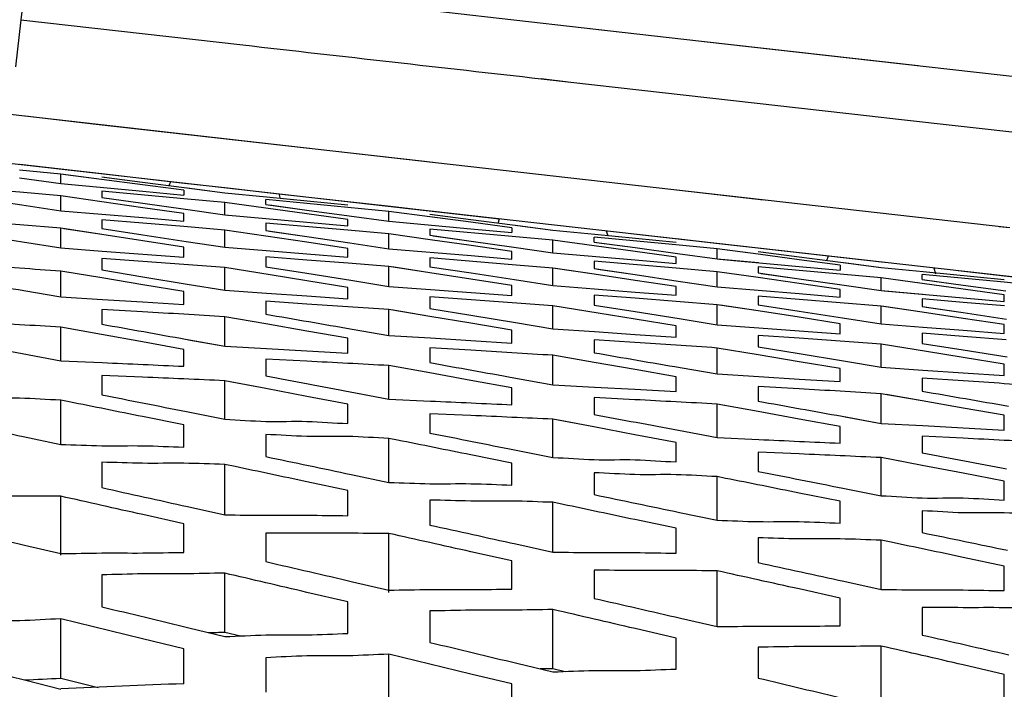
# Model space of a CAD drawing. Units: millimetres. Extents: x 64878 to 67096, y 660 to 2170.
# Drawn here: x 66116 to 66128, y 1811 to 1819 of the extents above; entities that cross this region are included whole.
import ezdxf

# ---------------------------------------------------------------- set-up
doc = ezdxf.new("R2010")
doc.units = ezdxf.units.MM
doc.header["$LTSCALE"] = 16.335
doc.header["$PDMODE"] = 3
doc.header["$PDSIZE"] = 0.3125
doc.layers.get('0').update_dxf_attribs({"linetype": 'CONTINUOUS'})
doc.layers.get('Defpoints').update_dxf_attribs({"linetype": 'CONTINUOUS'})
doc.layers.add('尺寸线', color=3, linetype='CONTINUOUS', lineweight=13)
doc.styles.get("Standard").update_dxf_attribs({"font": 'txt', "height": 20})
doc.dimstyles.new('ISO-25', dxfattribs={"dimtxt": 20, "dimasz": 8, "dimexe": 4, "dimexo": 0.625, "dimgap": 7, "dimtad": 1, "dimtoh": 1, "dimdec": 0, "dimdsep": 46, "dimtxsty": 'Standard', "dimcen": -2.5, "dimadec": 0, "dimazin": 0, "dimtfac": 1, "dimtdec": 0, "dimtmove": 0, "dimatfit": 3, "dimldrblk": 'CLOSEDBLANK', "dimfxl": 1, "dimarcsym": 0})

# ---------------------------------------------------------------- blocks, each defined once
blk = doc.blocks.new('*D21')
at = {"layer": 'Defpoints', "color": 0, "transparency": 16777216}
for p in [(65744.425, 1862.187), (65743.415, 1743.878), (66236.252, 1739.67)]:
    blk.add_point(p, dxfattribs=at)
at = {"layer": '尺寸线', "color": 0, "lineweight": -2, "transparency": 16777216}
for p, q in [((65743.42, 1744.503), (65744.459, 1866.187)), ((66229.263, 1858.047), (65752.425, 1862.119)), ((66236.258, 1740.295), (66237.297, 1861.979))]:
    blk.add_line(p, q, dxfattribs=at)
at = {"layer": '尺寸线', "color": 0, "transparency": 16777216}
for points in [[(65752.436, 1863.452), (65752.413, 1860.786), (65744.425, 1862.187)], [(66229.251, 1856.714), (66229.274, 1859.38), (66237.263, 1857.979)]]:
    blk.add_solid(points, dxfattribs=at)
at = {"layer": '尺寸线', "color": 0, "transparency": 16777216, "insert": (65990.989, 1877.082), "char_height": 20, "attachment_point": 5, "rotation": 359.5107}
blk.add_mtext('493mm', dxfattribs=at)
blk = doc.blocks.new('_ClosedBlank')
at = {"color": 0, "linetype": 'ByBlock', "lineweight": -2}
for p, q in [((-1, 0.1667), (0, 0)), ((-1, 0.1667), (-1, -0.1667)), ((0, 0), (-1, -0.1667))]:
    blk.add_line(p, q, dxfattribs=at)

msp = doc.modelspace()

# ---------------------------------------------------------------- linework, layer by layer
at = {"color": 7, "linetype": 'Continuous'}
for p, q in [((66115.743, 1819.636), (66115.667, 1818.966)), ((66119.96, 1819.158), (66124.246, 1818.673)), ((66115.667, 1818.966), (66115.602, 1818.39)), ((66115.667, 1818.966), (66118.374, 1818.659)), ((66115.667, 1818.966), (66118.374, 1818.659)), ((66122.602, 1818.859), (66123.961, 1818.706)), ((66123.961, 1818.706), (66126.602, 1818.407)), ((66124.246, 1818.673), (66129.602, 1818.068)), ((66122.006, 1818.248), (66122.368, 1818.207)), ((66122.006, 1818.247), (66122.368, 1818.206)), ((66122.368, 1818.206), (66126.011, 1817.795)), ((66115.536, 1817.814), (66120.719, 1817.226)), ((66115.719, 1817.794), (66116.583, 1817.695)), ((66126.011, 1817.795), (66126.362, 1817.755)), ((66126.011, 1817.794), (66126.362, 1817.755)), ((66116.583, 1817.695), (66119.719, 1817.339)), ((66126.362, 1817.755), (66130.017, 1817.341)), ((66114.375, 1817.349), (66116.209, 1817.141)), ((66119.719, 1817.339), (66120.585, 1817.241)), ((66116.172, 1817.143), (66115.652, 1817.202)), ((66115.653, 1817.204), (66116.653, 1817.091)), ((66120.585, 1817.241), (66120.719, 1817.226)), ((66120.719, 1817.226), (66123.587, 1816.901)), ((66116.152, 1817.085), (66115.652, 1817.134)), ((66116.152, 1816.97), (66116.152, 1817.085)), ((66116.651, 1817.02), (66116.152, 1817.085)), ((66116.652, 1817.088), (66116.172, 1817.143)), ((66116.209, 1817.141), (66121.501, 1816.541)), ((66116.651, 1817.02), (66116.21, 1817.078)), ((66116.652, 1817.052), (66117.151, 1816.987)), ((66116.653, 1817.091), (66117.344, 1817.012)), ((66116.684, 1817.048), (66117.151, 1816.987)), ((66115.654, 1816.863), (66114.652, 1816.95)), ((66115.652, 1817.038), (66116.152, 1816.97)), ((66116.152, 1816.97), (66117.153, 1816.877)), ((66117.151, 1816.954), (66116.651, 1817.02)), ((66117.151, 1816.987), (66117.657, 1816.921)), ((66117.652, 1816.888), (66117.151, 1816.954)), ((66117.344, 1817.012), (66117.662, 1816.976)), ((66117.476, 1816.945), (66117.493, 1816.996)), ((66117.662, 1816.976), (66118.19, 1816.916)), ((66116.152, 1816.819), (66115.654, 1816.863)), ((66116.152, 1816.639), (66116.152, 1816.819)), ((66116.654, 1816.747), (66116.152, 1816.819)), ((66116.652, 1816.875), (66116.652, 1816.801)), ((66117.653, 1816.784), (66116.652, 1816.875)), ((66117.153, 1816.877), (66117.652, 1816.83)), ((66117.652, 1816.888), (66117.652, 1816.83)), ((66117.657, 1816.921), (66118.152, 1816.857)), ((66117.693, 1816.917), (66118.152, 1816.857)), ((66118.152, 1816.857), (66118.661, 1816.807)), ((66118.19, 1816.916), (66118.669, 1816.862)), ((66118.661, 1816.807), (66119.652, 1816.71)), ((66118.669, 1816.862), (66118.809, 1816.846)), ((66118.809, 1816.847), (66118.824, 1816.798)), ((66118.809, 1816.847), (66118.824, 1816.798)), ((66118.809, 1816.846), (66119.653, 1816.75)), ((66123.587, 1816.901), (66124.719, 1816.773)), ((66123.587, 1816.901), (66127.719, 1816.434)), ((66115.154, 1816.787), (66115.678, 1816.71)), ((66115.678, 1816.71), (66116.152, 1816.639)), ((66116.652, 1816.801), (66117.153, 1816.73)), ((66117.154, 1816.675), (66116.654, 1816.747)), ((66117.153, 1816.73), (66117.673, 1816.656)), ((66118.152, 1816.737), (66117.653, 1816.784)), ((66118.152, 1816.587), (66118.152, 1816.737)), ((66118.653, 1816.669), (66118.152, 1816.737)), ((66118.652, 1816.715), (66118.652, 1816.774)), ((66119.652, 1816.677), (66118.652, 1816.774)), ((66118.652, 1816.715), (66119.152, 1816.647)), ((66118.695, 1816.709), (66119.152, 1816.647)), ((66120.173, 1816.689), (66119.652, 1816.748)), ((66119.653, 1816.75), (66128.213, 1815.783)), ((66120.652, 1816.635), (66120.173, 1816.689)), ((66116.152, 1816.639), (66117.154, 1816.555)), ((66117.652, 1816.603), (66117.154, 1816.675)), ((66117.652, 1816.513), (66117.652, 1816.603)), ((66117.673, 1816.656), (66118.152, 1816.587)), ((66118.152, 1816.587), (66118.187, 1816.584)), ((66118.152, 1816.587), (66119.153, 1816.499)), ((66119.153, 1816.6), (66118.653, 1816.669)), ((66119.152, 1816.647), (66119.669, 1816.577)), ((66119.652, 1816.53), (66119.153, 1816.6)), ((66120.152, 1816.629), (66119.652, 1816.677)), ((66119.669, 1816.577), (66120.152, 1816.511)), ((66120.152, 1816.511), (66120.152, 1816.629)), ((66120.651, 1816.563), (66120.152, 1816.629)), ((66121.151, 1816.498), (66120.651, 1816.563)), ((66120.652, 1816.597), (66121.151, 1816.532)), ((66120.685, 1816.592), (66121.151, 1816.532)), ((66115.654, 1816.465), (66115.154, 1816.505)), ((66116.152, 1816.426), (66115.654, 1816.465)), ((66116.652, 1816.528), (66116.652, 1816.423)), ((66117.654, 1816.445), (66116.652, 1816.528)), ((66117.154, 1816.555), (66117.652, 1816.513)), ((66118.152, 1816.403), (66117.654, 1816.445)), ((66118.652, 1816.487), (66118.652, 1816.397)), ((66119.653, 1816.4), (66118.652, 1816.487)), ((66119.153, 1816.499), (66119.652, 1816.455)), ((66119.652, 1816.455), (66119.652, 1816.53)), ((66120.152, 1816.511), (66121.152, 1816.418)), ((66121.151, 1816.532), (66121.657, 1816.466)), ((66121.652, 1816.431), (66121.151, 1816.498)), ((66121.483, 1816.489), (66121.501, 1816.541)), ((66121.657, 1816.466), (66122.152, 1816.401)), ((66121.694, 1816.461), (66122.152, 1816.401)), ((66127.589, 1816.448), (66127.719, 1816.434)), ((66115.152, 1816.344), (66115.688, 1816.259)), ((66116.152, 1816.185), (66116.152, 1816.426)), ((66116.652, 1816.349), (66116.152, 1816.426)), ((66116.652, 1816.349), (66116.189, 1816.42)), ((66116.652, 1816.423), (66117.153, 1816.346)), ((66117.152, 1816.271), (66116.652, 1816.349)), ((66117.153, 1816.346), (66117.682, 1816.265)), ((66118.152, 1816.193), (66118.152, 1816.403)), ((66118.653, 1816.329), (66118.152, 1816.403)), ((66118.652, 1816.397), (66119.154, 1816.323)), ((66119.153, 1816.254), (66118.653, 1816.329)), ((66118.699, 1816.39), (66119.154, 1816.323)), ((66119.154, 1816.323), (66119.678, 1816.246)), ((66120.152, 1816.357), (66119.653, 1816.4)), ((66120.152, 1816.175), (66120.152, 1816.357)), ((66120.654, 1816.285), (66120.152, 1816.357)), ((66120.652, 1816.416), (66120.652, 1816.34)), ((66121.653, 1816.324), (66120.652, 1816.416)), ((66120.652, 1816.34), (66121.153, 1816.269)), ((66120.691, 1816.334), (66121.153, 1816.269)), ((66121.152, 1816.418), (66121.652, 1816.372)), ((66121.652, 1816.431), (66121.652, 1816.372)), ((66122.152, 1816.279), (66121.653, 1816.324)), ((66122.152, 1816.401), (66122.662, 1816.352)), ((66122.662, 1816.352), (66123.652, 1816.256)), ((66122.801, 1816.394), (66122.82, 1816.334)), ((66123.102, 1816.36), (66126.191, 1816.011)), ((66115.688, 1816.259), (66116.152, 1816.185)), ((66115.688, 1816.259), (66116.152, 1816.185)), ((66117.652, 1816.194), (66117.152, 1816.271)), ((66117.682, 1816.265), (66118.152, 1816.193)), ((66117.682, 1816.265), (66118.152, 1816.193)), ((66119.652, 1816.179), (66119.153, 1816.254)), ((66119.678, 1816.246), (66120.152, 1816.175)), ((66119.678, 1816.246), (66120.152, 1816.175)), ((66121.154, 1816.213), (66120.654, 1816.285)), ((66121.153, 1816.269), (66121.673, 1816.195)), ((66121.652, 1816.141), (66121.154, 1816.213)), ((66122.152, 1816.126), (66122.152, 1816.279)), ((66122.653, 1816.21), (66122.152, 1816.279)), ((66122.652, 1816.257), (66122.652, 1816.317)), ((66122.689, 1816.314), (66122.652, 1816.317)), ((66123.651, 1816.222), (66122.652, 1816.317)), ((66122.652, 1816.257), (66123.152, 1816.189)), ((66123.153, 1816.141), (66122.653, 1816.21)), ((66122.683, 1816.253), (66123.152, 1816.189)), ((66124.152, 1816.174), (66123.651, 1816.222)), ((66124.173, 1816.237), (66123.652, 1816.295)), ((66124.652, 1816.183), (66124.173, 1816.237)), ((66116.152, 1816.185), (66116.659, 1816.147)), ((66116.659, 1816.147), (66117.154, 1816.11)), ((66117.154, 1816.11), (66117.652, 1816.073)), ((66117.652, 1816.073), (66117.652, 1816.194)), ((66118.152, 1816.193), (66118.658, 1816.153)), ((66118.658, 1816.153), (66119.153, 1816.113)), ((66119.153, 1816.113), (66119.652, 1816.074)), ((66119.652, 1816.074), (66119.652, 1816.179)), ((66120.152, 1816.175), (66121.154, 1816.092)), ((66121.154, 1816.092), (66121.652, 1816.05)), ((66121.652, 1816.05), (66121.652, 1816.141)), ((66121.673, 1816.195), (66122.152, 1816.126)), ((66122.152, 1816.126), (66123.153, 1816.039)), ((66123.152, 1816.189), (66123.669, 1816.119)), ((66123.652, 1816.071), (66123.153, 1816.141)), ((66123.669, 1816.119), (66124.152, 1816.052)), ((66123.669, 1816.119), (66124.152, 1816.052)), ((66124.152, 1816.052), (66124.152, 1816.174)), ((66124.651, 1816.108), (66124.152, 1816.174)), ((66124.651, 1816.108), (66124.212, 1816.166)), ((66125.151, 1816.042), (66124.651, 1816.108)), ((66124.652, 1816.142), (66125.151, 1816.078)), ((66124.686, 1816.138), (66125.151, 1816.078)), ((66125.491, 1816.033), (66125.509, 1816.088)), ((66116.652, 1816.055), (66116.652, 1815.917)), ((66117.154, 1816.019), (66116.652, 1816.055)), ((66117.654, 1815.982), (66117.154, 1816.019)), ((66118.152, 1815.946), (66117.654, 1815.982)), ((66118.652, 1816.077), (66118.652, 1815.956)), ((66119.154, 1816.038), (66118.652, 1816.077)), ((66119.654, 1815.999), (66119.154, 1816.038)), ((66120.152, 1815.96), (66119.654, 1815.999)), ((66120.652, 1816.063), (66120.652, 1815.957)), ((66121.654, 1815.981), (66120.652, 1816.063)), ((66122.152, 1815.939), (66121.654, 1815.981)), ((66122.652, 1816.026), (66122.652, 1815.934)), ((66123.653, 1815.939), (66122.652, 1816.026)), ((66123.153, 1816.039), (66123.652, 1815.995)), ((66123.652, 1815.995), (66123.652, 1816.071)), ((66124.152, 1816.052), (66124.183, 1816.05)), ((66124.152, 1816.052), (66124.657, 1816.006)), ((66124.183, 1816.05), (66125.152, 1815.961)), ((66125.151, 1816.078), (66125.657, 1816.011)), ((66125.652, 1815.976), (66125.151, 1816.042)), ((66125.652, 1815.976), (66125.652, 1815.914)), ((66125.657, 1816.011), (66126.152, 1815.946)), ((66125.695, 1816.006), (66126.152, 1815.946)), ((66116.152, 1815.588), (66116.152, 1815.903)), ((66116.652, 1815.82), (66116.152, 1815.903)), ((66116.652, 1815.82), (66116.203, 1815.895)), ((66116.652, 1815.917), (66117.152, 1815.835)), ((66118.152, 1815.669), (66118.152, 1815.946)), ((66118.704, 1815.857), (66118.152, 1815.946)), ((66118.652, 1815.956), (66119.152, 1815.877)), ((66119.152, 1815.785), (66118.704, 1815.857)), ((66119.152, 1815.785), (66118.704, 1815.857)), ((66119.152, 1815.877), (66119.688, 1815.791)), ((66120.152, 1815.717), (66120.152, 1815.96)), ((66120.652, 1815.883), (66120.152, 1815.96)), ((66120.652, 1815.883), (66120.189, 1815.954)), ((66120.652, 1815.957), (66121.153, 1815.881)), ((66121.152, 1815.805), (66120.652, 1815.883)), ((66121.153, 1815.881), (66121.682, 1815.8)), ((66122.152, 1815.727), (66122.152, 1815.939)), ((66122.653, 1815.865), (66122.152, 1815.939)), ((66122.653, 1815.865), (66122.183, 1815.935)), ((66122.652, 1815.934), (66123.154, 1815.86)), ((66123.153, 1815.79), (66122.653, 1815.865)), ((66122.699, 1815.927), (66123.154, 1815.86)), ((66123.154, 1815.86), (66123.678, 1815.782)), ((66124.152, 1815.896), (66123.653, 1815.939)), ((66124.152, 1815.712), (66124.152, 1815.896)), ((66124.654, 1815.824), (66124.152, 1815.896)), ((66124.652, 1815.957), (66124.652, 1815.88)), ((66125.152, 1815.911), (66124.652, 1815.957)), ((66124.652, 1815.88), (66125.153, 1815.808)), ((66124.691, 1815.874), (66125.153, 1815.808)), ((66125.152, 1815.961), (66125.652, 1815.914)), ((66125.652, 1815.866), (66125.152, 1815.911)), ((66126.152, 1815.821), (66125.652, 1815.866)), ((66126.152, 1815.946), (66126.662, 1815.897)), ((66126.652, 1815.8), (66126.652, 1815.862)), ((66127.651, 1815.767), (66126.652, 1815.862)), ((66126.662, 1815.897), (66127.652, 1815.802)), ((66126.793, 1815.943), (66126.815, 1815.87)), ((66127.092, 1815.909), (66127.653, 1815.846)), ((66128.174, 1815.784), (66127.652, 1815.843)), ((66117.152, 1815.736), (66116.652, 1815.82)), ((66117.152, 1815.835), (66117.694, 1815.745)), ((66117.652, 1815.653), (66117.152, 1815.736)), ((66117.694, 1815.745), (66118.152, 1815.669)), ((66119.652, 1815.704), (66119.152, 1815.785)), ((66119.688, 1815.791), (66120.152, 1815.717)), ((66119.688, 1815.791), (66120.152, 1815.717)), ((66121.652, 1815.728), (66121.152, 1815.805)), ((66121.652, 1815.606), (66121.652, 1815.728)), ((66121.682, 1815.8), (66122.152, 1815.727)), ((66121.682, 1815.8), (66122.152, 1815.727)), ((66122.152, 1815.727), (66122.658, 1815.687)), ((66123.652, 1815.715), (66123.153, 1815.79)), ((66123.678, 1815.782), (66124.152, 1815.712)), ((66125.154, 1815.752), (66124.654, 1815.824)), ((66125.153, 1815.808), (66125.673, 1815.734)), ((66125.652, 1815.68), (66125.154, 1815.752)), ((66125.673, 1815.734), (66126.152, 1815.665)), ((66125.673, 1815.734), (66126.152, 1815.665)), ((66126.152, 1815.665), (66126.152, 1815.821)), ((66126.653, 1815.751), (66126.152, 1815.821)), ((66126.652, 1815.8), (66127.152, 1815.732)), ((66127.153, 1815.682), (66126.653, 1815.751)), ((66126.684, 1815.796), (66127.152, 1815.732)), ((66127.152, 1815.732), (66127.67, 1815.661)), ((66128.152, 1815.719), (66127.651, 1815.767)), ((66115.703, 1815.666), (66116.152, 1815.588)), ((66115.703, 1815.666), (66116.152, 1815.588)), ((66117.652, 1815.495), (66117.652, 1815.653)), ((66118.152, 1815.669), (66118.659, 1815.634)), ((66118.659, 1815.634), (66119.153, 1815.6)), ((66119.652, 1815.566), (66119.652, 1815.704)), ((66120.152, 1815.717), (66120.659, 1815.68)), ((66120.659, 1815.68), (66121.154, 1815.643)), ((66121.154, 1815.643), (66121.652, 1815.606)), ((66122.652, 1815.611), (66122.652, 1815.489)), ((66123.153, 1815.572), (66122.652, 1815.611)), ((66122.658, 1815.687), (66123.153, 1815.648)), ((66123.153, 1815.648), (66123.652, 1815.609)), ((66123.652, 1815.609), (66123.652, 1815.715)), ((66124.152, 1815.712), (66125.154, 1815.629)), ((66125.154, 1815.629), (66125.652, 1815.587)), ((66125.652, 1815.587), (66125.652, 1815.68)), ((66126.152, 1815.665), (66126.187, 1815.662)), ((66126.152, 1815.665), (66126.657, 1815.621)), ((66126.187, 1815.662), (66127.153, 1815.578)), ((66127.652, 1815.613), (66127.153, 1815.682)), ((66127.652, 1815.534), (66127.652, 1815.613)), ((66116.152, 1815.588), (66116.66, 1815.557)), ((66116.66, 1815.557), (66117.151, 1815.527)), ((66117.151, 1815.527), (66117.652, 1815.495)), ((66118.652, 1815.535), (66118.652, 1815.378)), ((66119.151, 1815.502), (66118.652, 1815.535)), ((66119.153, 1815.6), (66119.652, 1815.566)), ((66120.652, 1815.588), (66120.652, 1815.449)), ((66121.154, 1815.551), (66120.652, 1815.588)), ((66121.654, 1815.515), (66121.154, 1815.551)), ((66122.152, 1815.478), (66121.654, 1815.515)), ((66122.652, 1815.489), (66123.152, 1815.41)), ((66123.653, 1815.533), (66123.153, 1815.572)), ((66124.152, 1815.494), (66123.653, 1815.533)), ((66124.152, 1815.25), (66124.152, 1815.494)), ((66124.652, 1815.417), (66124.152, 1815.494)), ((66124.652, 1815.417), (66124.189, 1815.489)), ((66124.652, 1815.599), (66124.652, 1815.492)), ((66125.654, 1815.517), (66124.652, 1815.599)), ((66124.652, 1815.492), (66125.153, 1815.416)), ((66126.152, 1815.476), (66125.654, 1815.517)), ((66126.652, 1815.564), (66126.652, 1815.471)), ((66127.153, 1815.521), (66126.652, 1815.564)), ((66127.153, 1815.578), (66127.652, 1815.534)), ((66127.653, 1815.478), (66127.153, 1815.521)), ((66116.652, 1815.437), (66116.652, 1815.257)), ((66117.151, 1815.407), (66116.652, 1815.437)), ((66120.152, 1815.119), (66120.152, 1815.435)), ((66120.652, 1815.351), (66120.152, 1815.435)), ((66120.652, 1815.351), (66120.204, 1815.426)), ((66120.652, 1815.449), (66121.152, 1815.366)), ((66121.152, 1815.366), (66121.694, 1815.277)), ((66122.152, 1815.2), (66122.152, 1815.478)), ((66122.704, 1815.39), (66122.152, 1815.478)), ((66123.152, 1815.318), (66122.704, 1815.39)), ((66123.152, 1815.318), (66122.704, 1815.39)), ((66123.152, 1815.41), (66123.689, 1815.325)), ((66125.152, 1815.34), (66124.652, 1815.417)), ((66125.153, 1815.416), (66125.682, 1815.334)), ((66126.152, 1815.262), (66126.152, 1815.476)), ((66126.653, 1815.401), (66126.152, 1815.476)), ((66126.653, 1815.401), (66126.184, 1815.472)), ((66126.652, 1815.471), (66127.153, 1815.397)), ((66127.153, 1815.326), (66126.653, 1815.401)), ((66126.7, 1815.464), (66127.153, 1815.397)), ((66127.153, 1815.397), (66127.679, 1815.319)), ((66118.152, 1814.987), (66118.152, 1815.347)), ((66118.652, 1815.26), (66118.152, 1815.347)), ((66119.152, 1815.173), (66118.652, 1815.26)), ((66121.152, 1815.268), (66120.652, 1815.351)), ((66121.652, 1815.184), (66121.152, 1815.268)), ((66121.694, 1815.277), (66122.152, 1815.2)), ((66121.694, 1815.277), (66122.152, 1815.2)), ((66123.652, 1815.237), (66123.152, 1815.318)), ((66123.689, 1815.325), (66124.152, 1815.25)), ((66123.689, 1815.325), (66124.152, 1815.25)), ((66124.152, 1815.25), (66124.659, 1815.213)), ((66125.652, 1815.262), (66125.152, 1815.34)), ((66125.652, 1815.139), (66125.652, 1815.262)), ((66125.682, 1815.334), (66126.152, 1815.262)), ((66125.682, 1815.334), (66126.152, 1815.262)), ((66126.152, 1815.262), (66126.658, 1815.222)), ((66127.652, 1815.251), (66127.153, 1815.326)), ((66127.652, 1815.144), (66127.652, 1815.251)), ((66116.152, 1814.811), (66116.152, 1815.222)), ((66116.651, 1815.131), (66116.152, 1815.222)), ((66117.151, 1815.04), (66116.651, 1815.131)), ((66119.652, 1815.085), (66119.152, 1815.173)), ((66119.703, 1815.197), (66120.152, 1815.119)), ((66119.703, 1815.197), (66120.152, 1815.119)), ((66121.652, 1815.026), (66121.652, 1815.184)), ((66122.152, 1815.2), (66122.659, 1815.166)), ((66122.659, 1815.166), (66123.153, 1815.132)), ((66123.153, 1815.132), (66123.652, 1815.098)), ((66123.652, 1815.098), (66123.652, 1815.237)), ((66124.659, 1815.213), (66125.154, 1815.177)), ((66125.154, 1815.177), (66125.652, 1815.139)), ((66126.652, 1815.145), (66126.652, 1815.023)), ((66127.153, 1815.107), (66126.652, 1815.145)), ((66126.658, 1815.222), (66127.153, 1815.183)), ((66127.153, 1815.183), (66127.652, 1815.144)), ((66117.652, 1814.948), (66117.151, 1815.04)), ((66117.675, 1815.073), (66118.152, 1814.987)), ((66117.711, 1815.067), (66118.152, 1814.987)), ((66119.652, 1814.905), (66119.652, 1815.085)), ((66120.152, 1815.119), (66120.66, 1815.088)), ((66120.66, 1815.088), (66121.151, 1815.057)), ((66121.151, 1815.057), (66121.652, 1815.026)), ((66122.652, 1815.067), (66122.652, 1814.909)), ((66123.151, 1815.033), (66122.652, 1815.067)), ((66124.652, 1815.12), (66124.652, 1814.981)), ((66125.154, 1815.084), (66124.652, 1815.12)), ((66125.654, 1815.048), (66125.154, 1815.084)), ((66126.152, 1815.011), (66125.654, 1815.048)), ((66126.152, 1814.732), (66126.152, 1815.011)), ((66126.705, 1814.923), (66126.152, 1815.011)), ((66126.652, 1815.023), (66127.152, 1814.943)), ((66127.675, 1815.066), (66127.153, 1815.107)), ((66115.681, 1814.901), (66116.152, 1814.811)), ((66115.681, 1814.901), (66116.152, 1814.811)), ((66117.652, 1814.743), (66117.652, 1814.948)), ((66118.152, 1814.987), (66118.659, 1814.96)), ((66118.659, 1814.96), (66119.151, 1814.933)), ((66119.151, 1814.933), (66119.652, 1814.905)), ((66120.652, 1814.968), (66120.652, 1814.788)), ((66121.151, 1814.938), (66120.652, 1814.968)), ((66124.152, 1814.65), (66124.152, 1814.966)), ((66124.652, 1814.883), (66124.152, 1814.966)), ((66124.652, 1814.981), (66125.152, 1814.898)), ((66125.152, 1814.898), (66125.694, 1814.808)), ((66127.152, 1814.85), (66126.705, 1814.923)), ((66127.152, 1814.85), (66126.705, 1814.923)), ((66127.152, 1814.943), (66127.689, 1814.858)), ((66116.152, 1814.811), (66116.659, 1814.789)), ((66118.652, 1814.831), (66118.652, 1814.626)), ((66119.151, 1814.805), (66118.652, 1814.831)), ((66122.152, 1814.518), (66122.152, 1814.877)), ((66122.652, 1814.791), (66122.152, 1814.877)), ((66123.152, 1814.703), (66122.652, 1814.791)), ((66125.152, 1814.799), (66124.652, 1814.883)), ((66125.652, 1814.715), (66125.152, 1814.799)), ((66125.694, 1814.808), (66126.152, 1814.732)), ((66125.694, 1814.808), (66126.152, 1814.732)), ((66127.652, 1814.77), (66127.152, 1814.85)), ((66127.652, 1814.63), (66127.652, 1814.77)), ((66120.152, 1814.343), (66120.152, 1814.752)), ((66120.651, 1814.662), (66120.152, 1814.752)), ((66121.151, 1814.57), (66120.651, 1814.662)), ((66123.652, 1814.616), (66123.152, 1814.703)), ((66123.703, 1814.728), (66124.152, 1814.65)), ((66123.703, 1814.728), (66124.152, 1814.65)), ((66124.152, 1814.65), (66124.66, 1814.619)), ((66125.652, 1814.557), (66125.652, 1814.715)), ((66126.152, 1814.732), (66126.659, 1814.698)), ((66126.659, 1814.698), (66127.153, 1814.664)), ((66127.153, 1814.664), (66127.652, 1814.63)), ((66116.652, 1814.632), (66116.652, 1814.396)), ((66117.151, 1814.611), (66116.652, 1814.632)), ((66118.152, 1814.098), (66118.152, 1814.568)), ((66118.651, 1814.473), (66118.152, 1814.568)), ((66118.651, 1814.473), (66118.239, 1814.551)), ((66121.652, 1814.479), (66121.151, 1814.57)), ((66121.675, 1814.604), (66122.152, 1814.518)), ((66123.652, 1814.436), (66123.652, 1814.616)), ((66124.66, 1814.619), (66125.151, 1814.588)), ((66125.151, 1814.588), (66125.652, 1814.557)), ((66126.652, 1814.598), (66126.652, 1814.44)), ((66127.153, 1814.565), (66126.652, 1814.598)), ((66119.151, 1814.377), (66118.651, 1814.473)), ((66119.681, 1814.432), (66120.152, 1814.343)), ((66119.724, 1814.424), (66120.152, 1814.343)), ((66121.652, 1814.274), (66121.652, 1814.479)), ((66122.152, 1814.518), (66122.659, 1814.49)), ((66122.659, 1814.49), (66123.151, 1814.464)), ((66123.151, 1814.464), (66123.652, 1814.436)), ((66124.652, 1814.498), (66124.652, 1814.319)), ((66125.151, 1814.469), (66124.652, 1814.498)), ((66126.152, 1814.048), (66126.152, 1814.408)), ((66126.652, 1814.321), (66126.152, 1814.408)), ((66116.152, 1813.79), (66116.152, 1814.331)), ((66116.257, 1814.31), (66116.152, 1814.331)), ((66119.652, 1814.281), (66119.151, 1814.377)), ((66120.152, 1814.343), (66120.659, 1814.32)), ((66122.652, 1814.362), (66122.652, 1814.157)), ((66123.151, 1814.336), (66122.652, 1814.362)), ((66126.652, 1814.321), (66126.213, 1814.398)), ((66127.152, 1814.234), (66126.652, 1814.321)), ((66117.685, 1814.191), (66118.152, 1814.098)), ((66117.685, 1814.191), (66118.152, 1814.098)), ((66119.652, 1814.046), (66119.652, 1814.281)), ((66120.652, 1814.164), (66120.652, 1813.929)), ((66121.151, 1814.143), (66120.652, 1814.164)), ((66124.152, 1813.874), (66124.152, 1814.283)), ((66124.651, 1814.192), (66124.152, 1814.283)), ((66124.651, 1814.192), (66124.224, 1814.27)), ((66125.151, 1814.101), (66124.651, 1814.192)), ((66127.652, 1814.146), (66127.152, 1814.234)), ((66117.652, 1814.028), (66117.151, 1814.13)), ((66122.152, 1813.632), (66122.152, 1814.099)), ((66122.651, 1814.004), (66122.152, 1814.099)), ((66122.651, 1814.004), (66122.238, 1814.083)), ((66125.652, 1814.01), (66125.151, 1814.101)), ((66125.675, 1814.135), (66126.152, 1814.048)), ((66125.711, 1814.128), (66126.152, 1814.048)), ((66126.152, 1814.048), (66126.659, 1814.021)), ((66127.652, 1813.967), (66127.652, 1814.146)), ((66117.652, 1813.759), (66117.652, 1814.028)), ((66123.151, 1813.909), (66122.651, 1814.004)), ((66123.681, 1813.964), (66124.152, 1813.874)), ((66125.652, 1813.806), (66125.652, 1814.01)), ((66126.659, 1814.021), (66127.151, 1813.994)), ((66127.151, 1813.994), (66127.652, 1813.967)), ((66115.694, 1813.887), (66116.152, 1813.79)), ((66115.694, 1813.887), (66116.152, 1813.79)), ((66118.652, 1813.912), (66118.652, 1813.643)), ((66120.152, 1813.329), (66120.152, 1813.865)), ((66120.256, 1813.844), (66120.152, 1813.865)), ((66123.652, 1813.813), (66123.151, 1813.909)), ((66123.652, 1813.579), (66123.652, 1813.813)), ((66124.152, 1813.874), (66124.659, 1813.852)), ((66126.652, 1813.892), (66126.652, 1813.689)), ((66127.151, 1813.867), (66126.652, 1813.892)), ((66121.685, 1813.725), (66122.152, 1813.632)), ((66124.652, 1813.696), (66124.652, 1813.463)), ((66125.151, 1813.675), (66124.652, 1813.696)), ((66116.652, 1813.574), (66116.652, 1813.265)), ((66121.652, 1813.563), (66121.151, 1813.664)), ((66126.152, 1813.166), (66126.152, 1813.631)), ((66126.651, 1813.536), (66126.152, 1813.631)), ((66126.651, 1813.536), (66126.238, 1813.615)), ((66118.152, 1812.933), (66118.152, 1813.548)), ((66118.277, 1813.521), (66118.152, 1813.548)), ((66121.652, 1813.296), (66121.652, 1813.563)), ((66122.652, 1813.447), (66122.652, 1813.18)), ((66127.151, 1813.441), (66126.651, 1813.536)), ((66119.652, 1813.229), (66119.151, 1813.336)), ((66119.694, 1813.425), (66120.152, 1813.329)), ((66119.694, 1813.425), (66120.152, 1813.329)), ((66124.152, 1812.867), (66124.152, 1813.399)), ((66124.254, 1813.378), (66124.152, 1813.399)), ((66127.652, 1813.345), (66127.151, 1813.441)), ((66127.652, 1813.113), (66127.652, 1813.345)), ((66119.652, 1812.923), (66119.652, 1813.229)), ((66125.684, 1813.259), (66126.152, 1813.166)), ((66116.152, 1812.443), (66116.152, 1813.16)), ((66120.652, 1813.114), (66120.652, 1812.809)), ((66122.152, 1812.479), (66122.152, 1813.086)), ((66122.275, 1813.06), (66122.152, 1813.086)), ((66125.652, 1813.098), (66125.151, 1813.199)), ((66125.652, 1812.833), (66125.652, 1813.098)), ((66117.699, 1813.034), (66118.152, 1812.933)), ((66123.693, 1812.963), (66124.152, 1812.867)), ((66126.652, 1812.982), (66126.652, 1812.717)), ((66117.652, 1812.823), (66117.152, 1812.936)), ((66123.652, 1812.769), (66123.151, 1812.875)), ((66117.652, 1812.475), (66117.652, 1812.823)), ((66123.652, 1812.466), (66123.652, 1812.769)), ((66118.652, 1812.71), (66118.652, 1812.364)), ((66120.152, 1811.989), (66120.152, 1812.706)), ((66124.652, 1812.654), (66124.652, 1812.352)), ((66126.152, 1812.024), (66126.152, 1812.625)), ((66126.273, 1812.6), (66126.152, 1812.625)), ((66115.711, 1812.564), (66116.152, 1812.461)), ((66115.711, 1812.564), (66116.152, 1812.461)), ((66121.652, 1812.371), (66121.152, 1812.483)), ((66121.698, 1812.579), (66122.152, 1812.479)), ((66121.698, 1812.579), (66122.152, 1812.479)), ((66121.652, 1812.028), (66121.652, 1812.371)), ((66127.652, 1812.309), (66127.151, 1812.415)), ((66122.652, 1812.258), (66122.652, 1811.916)), ((66124.152, 1811.572), (66124.152, 1812.251)), ((66127.652, 1812.01), (66127.652, 1812.309)), ((66116.652, 1812.202), (66116.652, 1811.814)), ((66118.152, 1811.503), (66118.152, 1812.223)), ((66125.697, 1812.124), (66126.152, 1812.024)), ((66125.697, 1812.124), (66126.152, 1812.024)), ((66119.71, 1812.119), (66120.152, 1812.016)), ((66119.71, 1812.119), (66120.152, 1812.016)), ((66125.652, 1811.919), (66125.152, 1812.03)), ((66119.652, 1811.872), (66119.153, 1811.989)), ((66125.652, 1811.581), (66125.652, 1811.919)), ((66119.652, 1811.488), (66119.652, 1811.872)), ((66122.152, 1811.06), (66122.152, 1811.779)), ((66126.652, 1811.806), (66126.652, 1811.469)), ((66116.152, 1810.943), (66116.152, 1811.666)), ((66117.151, 1811.422), (66116.152, 1811.666)), ((66120.652, 1811.762), (66120.652, 1811.379)), ((66123.708, 1811.674), (66124.152, 1811.572)), ((66123.708, 1811.674), (66124.152, 1811.572)), ((66117.715, 1811.557), (66118.152, 1811.451)), ((66123.652, 1811.431), (66123.153, 1811.547)), ((66117.652, 1811.3), (66117.151, 1811.422)), ((66118.152, 1811.503), (66118.345, 1811.458)), ((66123.652, 1811.053), (66123.652, 1811.431)), ((66117.652, 1810.875), (66117.652, 1811.3)), ((66124.652, 1811.32), (66124.652, 1810.945)), ((66126.152, 1810.616), (66126.152, 1811.335)), ((66118.652, 1811.193), (66118.652, 1810.771)), ((66120.152, 1810.513), (66120.152, 1811.235)), ((66121.152, 1810.994), (66120.152, 1811.235)), ((66121.713, 1811.125), (66122.152, 1811.02)), ((66121.713, 1811.125), (66122.152, 1811.02)), ((66122.152, 1811.06), (66122.301, 1811.025)), ((66127.652, 1810.989), (66127.153, 1811.105)), ((66116.152, 1810.943), (66116.608, 1810.831)), ((66121.652, 1810.873), (66121.152, 1810.994)), ((66127.652, 1810.618), (66127.652, 1810.989)), ((66115.728, 1810.918), (66116.152, 1810.811)), ((66121.652, 1810.456), (66121.652, 1810.873))]:
    msp.add_line(p, q, dxfattribs=at)
for centre, radius, start, end in [((66115.1, 1527.954), 285.209, 89.78856, 89.98987), ((66122.329, 1794.864), 16.196, 90.6236, 91.1718), ((66128.408, 1542.153), 268.938, 92.29212, 92.61198)]:
    msp.add_arc(centre, radius, start, end, dxfattribs=at)
for points, knots in [([(66186.07, 1812.912), (66173.927, 1814.682), (66149.571, 1817.753), (66125.172, 1820.413), (66112.978, 1821.794)], [0, 0, 0, 0, 0.499992, 1, 1, 1, 1]), ([(66186.049, 1812.77), (66173.906, 1814.538), (66149.553, 1817.609), (66125.156, 1820.274), (66112.963, 1821.656)], [0, 0, 0, 0, 0.499992, 1, 1, 1, 1]), ([(66116.152, 1814.331), (66115.985, 1814.336), (66115.652, 1814.365), (66115.318, 1814.351), (66115.151, 1814.354)], [0, 0, 0, 0, 0.50007, 1, 1, 1, 1]), ([(66118.652, 1814.072), (66118.819, 1814.068), (66119.153, 1814.084), (66119.486, 1814.052), (66119.652, 1814.046)], [0, 0, 0, 0, 0.499917, 1, 1, 1, 1]), ([(66120.152, 1813.865), (66119.985, 1813.87), (66119.652, 1813.9), (66119.318, 1813.885), (66119.151, 1813.889)], [0, 0, 0, 0, 0.500072, 1, 1, 1, 1]), ([(66116.652, 1813.775), (66116.819, 1813.773), (66117.153, 1813.783), (66117.486, 1813.763), (66117.652, 1813.759)], [0, 0, 0, 0, 0.499966, 1, 1, 1, 1]), ([(66118.152, 1813.548), (66117.985, 1813.551), (66117.652, 1813.568), (66117.317, 1813.559), (66117.15, 1813.561)], [0, 0, 0, 0, 0.500024, 1, 1, 1, 1]), ([(66122.652, 1813.606), (66122.819, 1813.601), (66123.153, 1813.618), (66123.486, 1813.585), (66123.652, 1813.579)], [0, 0, 0, 0, 0.499915, 1, 1, 1, 1]), ([(66124.152, 1813.399), (66123.985, 1813.404), (66123.652, 1813.434), (66123.318, 1813.419), (66123.151, 1813.423)], [0, 0, 0, 0, 0.500075, 1, 1, 1, 1]), ([(66120.652, 1813.313), (66120.819, 1813.31), (66121.153, 1813.321), (66121.486, 1813.3), (66121.652, 1813.296)], [0, 0, 0, 0, 0.499963, 1, 1, 1, 1]), ([(66122.152, 1813.086), (66121.985, 1813.09), (66121.652, 1813.107), (66121.317, 1813.099), (66121.15, 1813.101)], [0, 0, 0, 0, 0.500026, 1, 1, 1, 1]), ([(66126.652, 1813.139), (66126.819, 1813.135), (66127.153, 1813.151), (66127.486, 1813.119), (66127.652, 1813.113)], [0, 0, 0, 0, 0.499912, 1, 1, 1, 1]), ([(66118.652, 1812.929), (66118.819, 1812.928), (66119.152, 1812.931), (66119.486, 1812.924), (66119.652, 1812.923)], [0, 0, 0, 0, 0.499996, 1, 1, 1, 1]), ([(66124.652, 1812.851), (66124.819, 1812.848), (66125.153, 1812.859), (66125.486, 1812.837), (66125.652, 1812.833)], [0, 0, 0, 0, 0.499961, 1, 1, 1, 1]), ([(66128.152, 1812.933), (66127.986, 1812.938), (66127.653, 1812.968), (66127.318, 1812.953), (66127.152, 1812.957)], [0, 0, 0, 0, 0.500074, 1, 1, 1, 1]), ([(66120.152, 1812.706), (66119.985, 1812.707), (66119.651, 1812.71), (66119.317, 1812.708), (66119.15, 1812.709)], [0, 0, 0, 0, 0.500001, 1, 1, 1, 1]), ([(66126.152, 1812.625), (66125.985, 1812.628), (66125.652, 1812.647), (66125.318, 1812.638), (66125.151, 1812.64)], [0, 0, 0, 0, 0.500029, 1, 1, 1, 1]), ([(66116.652, 1812.469), (66116.819, 1812.47), (66117.152, 1812.465), (66117.486, 1812.474), (66117.652, 1812.475)], [0, 0, 0, 0, 0.499995, 1, 1, 1, 1]), ([(66122.652, 1812.473), (66122.819, 1812.472), (66123.152, 1812.476), (66123.486, 1812.468), (66123.652, 1812.466)], [0, 0, 0, 0, 0.499994, 1, 1, 1, 1]), ([(66124.152, 1812.251), (66123.985, 1812.253), (66123.651, 1812.257), (66123.317, 1812.255), (66123.15, 1812.255)], [0, 0, 0, 0, 0.500002, 1, 1, 1, 1]), ([(66118.152, 1812.223), (66117.985, 1812.221), (66117.651, 1812.209), (66117.317, 1812.215), (66117.15, 1812.214)], [0, 0, 0, 0, 0.500012, 1, 1, 1, 1]), ([(66120.652, 1812.023), (66120.819, 1812.024), (66121.152, 1812.02), (66121.486, 1812.027), (66121.652, 1812.028)], [0, 0, 0, 0, 0.499997, 1, 1, 1, 1]), ([(66126.652, 1812.018), (66126.819, 1812.017), (66127.152, 1812.021), (66127.486, 1812.012), (66127.652, 1812.01)], [0, 0, 0, 0, 0.499992, 1, 1, 1, 1]), ([(66122.152, 1811.779), (66121.985, 1811.778), (66121.651, 1811.767), (66121.317, 1811.773), (66121.15, 1811.771)], [0, 0, 0, 0, 0.500008, 1, 1, 1, 1]), ([(66128.152, 1811.797), (66127.985, 1811.798), (66127.651, 1811.804), (66127.317, 1811.802), (66127.15, 1811.802)], [0, 0, 0, 0, 0.500003, 1, 1, 1, 1]), ([(66116.152, 1811.666), (66115.986, 1811.661), (66115.653, 1811.633), (66115.319, 1811.647), (66115.152, 1811.644)], [0, 0, 0, 0, 0.500063, 1, 1, 1, 1]), ([(66124.652, 1811.577), (66124.819, 1811.578), (66125.152, 1811.575), (66125.486, 1811.58), (66125.652, 1811.581)], [0, 0, 0, 0, 0.499998, 1, 1, 1, 1]), ([(66118.652, 1811.47), (66118.819, 1811.473), (66119.153, 1811.462), (66119.486, 1811.484), (66119.652, 1811.488)], [0, 0, 0, 0, 0.49996, 1, 1, 1, 1]), ([(66126.152, 1811.335), (66125.985, 1811.334), (66125.651, 1811.325), (66125.317, 1811.33), (66125.15, 1811.328)], [0, 0, 0, 0, 0.500005, 1, 1, 1, 1]), ([(66120.152, 1811.235), (66119.986, 1811.231), (66119.652, 1811.205), (66119.318, 1811.219), (66119.152, 1811.215)], [0, 0, 0, 0, 0.500052, 1, 1, 1, 1]), ([(66122.652, 1811.038), (66122.819, 1811.04), (66123.153, 1811.03), (66123.486, 1811.05), (66123.652, 1811.053)], [0, 0, 0, 0, 0.499968, 1, 1, 1, 1])]:
    msp.add_open_spline(points, degree=3, knots=knots, dxfattribs=at)
for points in [[(66118.374, 1818.659), (66119.585, 1818.521), (66120.795, 1818.384), (66122.006, 1818.247)], [(66116.152, 1815.903), (66115.819, 1815.926), (66115.485, 1815.949), (66115.151, 1815.971)], [(66114.652, 1815.847), (66115.003, 1815.787), (66115.353, 1815.727), (66115.703, 1815.666)], [(66120.152, 1815.435), (66119.819, 1815.457), (66119.485, 1815.48), (66119.151, 1815.502)], [(66118.152, 1815.347), (66117.819, 1815.367), (66117.485, 1815.387), (66117.151, 1815.407)], [(66118.652, 1815.378), (66119.003, 1815.318), (66119.353, 1815.257), (66119.703, 1815.197)], [(66116.152, 1815.222), (66115.819, 1815.24), (66115.485, 1815.257), (66115.151, 1815.275)], [(66116.652, 1815.257), (66116.993, 1815.196), (66117.334, 1815.135), (66117.675, 1815.073)], [(66114.652, 1815.095), (66114.995, 1815.031), (66115.338, 1814.966), (66115.681, 1814.901)], [(66124.152, 1814.966), (66123.819, 1814.989), (66123.485, 1815.011), (66123.151, 1815.033)], [(66122.152, 1814.877), (66121.819, 1814.898), (66121.485, 1814.918), (66121.151, 1814.938)], [(66122.652, 1814.909), (66123.003, 1814.848), (66123.353, 1814.788), (66123.703, 1814.728)], [(66116.659, 1814.789), (66116.99, 1814.774), (66117.321, 1814.759), (66117.652, 1814.743)], [(66120.152, 1814.752), (66119.819, 1814.77), (66119.485, 1814.788), (66119.151, 1814.805)], [(66120.652, 1814.788), (66120.993, 1814.727), (66121.334, 1814.665), (66121.675, 1814.604)], [(66118.152, 1814.568), (66117.819, 1814.582), (66117.485, 1814.597), (66117.151, 1814.611)], [(66118.652, 1814.626), (66118.995, 1814.562), (66119.338, 1814.497), (66119.681, 1814.432)], [(66128.152, 1814.498), (66127.819, 1814.52), (66127.486, 1814.543), (66127.153, 1814.565)], [(66126.152, 1814.408), (66125.819, 1814.429), (66125.485, 1814.449), (66125.151, 1814.469)], [(66126.652, 1814.44), (66127.003, 1814.379), (66127.353, 1814.319), (66127.703, 1814.258)], [(66117.151, 1814.13), (66116.853, 1814.19), (66116.555, 1814.25), (66116.257, 1814.31)], [(66116.652, 1814.396), (66116.997, 1814.328), (66117.341, 1814.26), (66117.685, 1814.191)], [(66120.659, 1814.32), (66120.99, 1814.305), (66121.321, 1814.29), (66121.652, 1814.274)], [(66124.152, 1814.283), (66123.819, 1814.301), (66123.485, 1814.318), (66123.151, 1814.336)], [(66124.652, 1814.319), (66124.993, 1814.257), (66125.334, 1814.196), (66125.675, 1814.135)], [(66114.652, 1814.106), (66115, 1814.033), (66115.347, 1813.96), (66115.694, 1813.887)], [(66118.152, 1814.098), (66118.319, 1814.092), (66118.486, 1814.076), (66118.652, 1814.072)], [(66122.152, 1814.099), (66121.819, 1814.114), (66121.485, 1814.129), (66121.151, 1814.143)], [(66122.652, 1814.157), (66122.995, 1814.093), (66123.338, 1814.028), (66123.681, 1813.964)], [(66120.652, 1813.929), (66120.997, 1813.862), (66121.341, 1813.793), (66121.685, 1813.725)], [(66119.151, 1813.889), (66118.984, 1813.892), (66118.819, 1813.907), (66118.652, 1813.912)], [(66121.151, 1813.664), (66120.853, 1813.724), (66120.554, 1813.784), (66120.256, 1813.844)], [(66124.659, 1813.852), (66124.99, 1813.836), (66125.321, 1813.821), (66125.652, 1813.806)], [(66128.152, 1813.814), (66127.819, 1813.832), (66127.485, 1813.849), (66127.151, 1813.867)], [(66116.152, 1813.79), (66116.319, 1813.787), (66116.486, 1813.778), (66116.652, 1813.775)], [(66126.652, 1813.689), (66126.995, 1813.624), (66127.338, 1813.56), (66127.681, 1813.495)], [(66117.15, 1813.561), (66116.984, 1813.563), (66116.818, 1813.571), (66116.652, 1813.574)], [(66118.652, 1813.643), (66119, 1813.571), (66119.347, 1813.498), (66119.694, 1813.425)], [(66122.152, 1813.632), (66122.319, 1813.626), (66122.486, 1813.61), (66122.652, 1813.606)], [(66126.152, 1813.631), (66125.819, 1813.646), (66125.485, 1813.66), (66125.151, 1813.675)], [(66119.151, 1813.336), (66118.86, 1813.398), (66118.568, 1813.46), (66118.277, 1813.521)], [(66123.151, 1813.423), (66122.984, 1813.427), (66122.819, 1813.442), (66122.652, 1813.447)], [(66124.652, 1813.463), (66124.996, 1813.395), (66125.34, 1813.327), (66125.684, 1813.259)], [(66120.152, 1813.329), (66120.319, 1813.325), (66120.486, 1813.315), (66120.652, 1813.313)], [(66125.151, 1813.199), (66124.852, 1813.259), (66124.553, 1813.319), (66124.254, 1813.378)], [(66116.652, 1813.265), (66117.001, 1813.188), (66117.35, 1813.111), (66117.699, 1813.034)], [(66117.152, 1812.936), (66116.819, 1813.011), (66116.485, 1813.086), (66116.152, 1813.16)], [(66121.15, 1813.101), (66120.984, 1813.103), (66120.818, 1813.111), (66120.652, 1813.114)], [(66122.652, 1813.18), (66122.999, 1813.108), (66123.346, 1813.036), (66123.693, 1812.963)], [(66126.152, 1813.166), (66126.319, 1813.16), (66126.486, 1813.143), (66126.652, 1813.139)], [(66123.151, 1812.875), (66122.859, 1812.937), (66122.567, 1812.999), (66122.275, 1813.06)], [(66127.152, 1812.957), (66126.985, 1812.961), (66126.819, 1812.976), (66126.652, 1812.982)], [(66118.152, 1812.933), (66118.319, 1812.932), (66118.486, 1812.929), (66118.652, 1812.929)], [(66124.152, 1812.867), (66124.319, 1812.864), (66124.486, 1812.853), (66124.652, 1812.851)], [(66114.652, 1812.811), (66115.005, 1812.729), (66115.358, 1812.646), (66115.711, 1812.564)], [(66120.652, 1812.809), (66121.001, 1812.732), (66121.35, 1812.656), (66121.698, 1812.579)], [(66119.15, 1812.709), (66118.984, 1812.709), (66118.818, 1812.71), (66118.652, 1812.71)], [(66121.152, 1812.483), (66120.819, 1812.558), (66120.486, 1812.632), (66120.152, 1812.706)], [(66125.151, 1812.64), (66124.984, 1812.642), (66124.818, 1812.651), (66124.652, 1812.654)], [(66126.652, 1812.717), (66126.999, 1812.646), (66127.346, 1812.574), (66127.693, 1812.502)], [(66127.151, 1812.415), (66126.858, 1812.477), (66126.566, 1812.538), (66126.273, 1812.6)], [(66116.152, 1812.461), (66116.319, 1812.463), (66116.486, 1812.467), (66116.652, 1812.469)], [(66118.652, 1812.364), (66119.005, 1812.282), (66119.357, 1812.201), (66119.71, 1812.119)], [(66122.152, 1812.479), (66122.319, 1812.478), (66122.486, 1812.474), (66122.652, 1812.473)], [(66123.15, 1812.255), (66122.984, 1812.256), (66122.818, 1812.258), (66122.652, 1812.258)], [(66125.152, 1812.03), (66124.819, 1812.104), (66124.486, 1812.178), (66124.152, 1812.251)], [(66124.652, 1812.352), (66125.001, 1812.277), (66125.349, 1812.2), (66125.697, 1812.124)], [(66117.15, 1812.214), (66116.984, 1812.212), (66116.818, 1812.205), (66116.652, 1812.202)], [(66119.153, 1811.989), (66118.819, 1812.067), (66118.486, 1812.145), (66118.152, 1812.223)], [(66120.152, 1812.016), (66120.319, 1812.018), (66120.486, 1812.022), (66120.652, 1812.023)], [(66126.152, 1812.024), (66126.319, 1812.023), (66126.486, 1812.019), (66126.652, 1812.018)], [(66122.652, 1811.916), (66123.004, 1811.836), (66123.356, 1811.755), (66123.708, 1811.674)], [(66116.652, 1811.814), (66117.007, 1811.728), (66117.361, 1811.643), (66117.715, 1811.557)], [(66121.15, 1811.771), (66120.984, 1811.77), (66120.818, 1811.764), (66120.652, 1811.762)], [(66123.153, 1811.547), (66122.819, 1811.625), (66122.486, 1811.702), (66122.152, 1811.779)], [(66127.15, 1811.802), (66126.984, 1811.803), (66126.818, 1811.805), (66126.652, 1811.806)], [(66124.152, 1811.572), (66124.319, 1811.573), (66124.486, 1811.576), (66124.652, 1811.577)], [(66117.952, 1811.499), (66118.019, 1811.501), (66118.086, 1811.503), (66118.152, 1811.503)], [(66118.152, 1811.451), (66118.319, 1811.455), (66118.486, 1811.467), (66118.652, 1811.47)], [(66126.652, 1811.469), (66127.004, 1811.389), (66127.356, 1811.309), (66127.707, 1811.229)], [(66120.652, 1811.379), (66121.006, 1811.295), (66121.36, 1811.21), (66121.713, 1811.125)], [(66125.15, 1811.328), (66124.984, 1811.327), (66124.818, 1811.322), (66124.652, 1811.32)], [(66127.153, 1811.105), (66126.819, 1811.182), (66126.486, 1811.258), (66126.152, 1811.335)], [(66114.652, 1811.189), (66115.011, 1811.099), (66115.37, 1811.008), (66115.728, 1810.918)], [(66119.152, 1811.215), (66118.985, 1811.212), (66118.819, 1811.198), (66118.652, 1811.193)], [(66115.71, 1810.922), (66115.858, 1810.927), (66116.005, 1810.939), (66116.152, 1810.943)], [(66122.152, 1811.02), (66122.319, 1811.024), (66122.486, 1811.035), (66122.652, 1811.038)], [(66124.652, 1810.945), (66125.005, 1810.861), (66125.358, 1810.777), (66125.711, 1810.693)]]:
    msp.add_open_spline(points, degree=3, dxfattribs=at)

# ---------------------------------------------------------------- dimensions: what is measured, and where the dimension line sits
at = {"layer": '尺寸线'}
dim = msp.add_aligned_dim(p1=(66236.252, 1739.67), p2=(65743.415, 1743.878), distance=-118.313, dimstyle='ISO-25', override={"dimpost": 'mm'}, dxfattribs=at)
dim.commit()
dim.dimension.update_dxf_attribs({"geometry": '*D21', "text_midpoint": (65990.989, 1877.082)})

doc.saveas('drawing.dxf')
